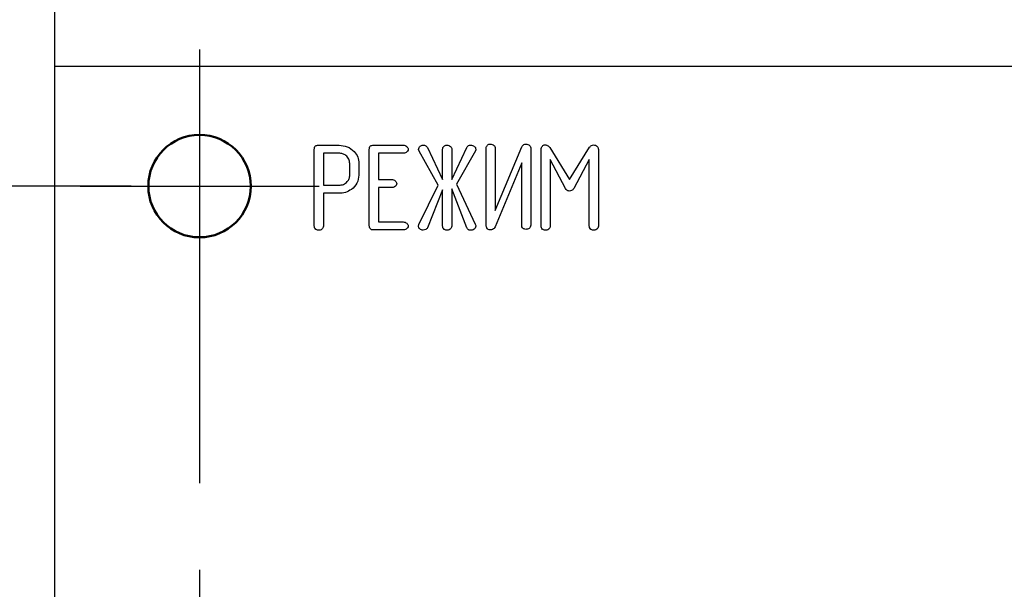
# Model space of a CAD drawing. Units: millimetres. Extents: x 2850 to 3474, y 513 to 933.
# Drawn here: x 3319 to 3333, y 819 to 827 of the extents above; entities that cross this region are included whole.
import ezdxf

# ---------------------------------------------------------------- set-up
doc = ezdxf.new("R2010")
doc.units = ezdxf.units.MM
doc.linetypes.add('CENTER', pattern=[10.16, 6.35, -1.27, 1.27, -1.27])
for name, color, linetype, lineweight in [('main', 5, 'Continuous', 50), ('text', 7, 'Continuous', 25), ('ОСЕВЫЕ', 1, 'CENTER', 25), ('РАЗМЕРЫ', 7, 'Continuous', 25)]:
    doc.layers.add(name, color=color, linetype=linetype, lineweight=lineweight)
doc.styles.add('GOST', font='Gost.shx', dxfattribs={"width": 0.8, "oblique": 15, "height": 2.5})
doc.dimstyles.get("Standard").update_dxf_attribs({"dimtxt": 3.5, "dimasz": 4, "dimexe": 1.25, "dimexo": 1, "dimgap": 1, "dimtad": 1, "dimrnd": 0.5, "dimtxsty": 'GOST', "dimcen": 0.09, "dimclrd": 256, "dimclrt": 256, "dimadec": 0, "dimazin": 2, "dimtfac": 1, "dimtdec": 1, "dimtmove": 0, "dimatfit": 1, "dimfxl": 0, "dimtolj": 1, "dimtzin": 0, "dimlwd": -1, "dimlwe": -1, "dimarcsym": 0})

# ---------------------------------------------------------------- blocks, each defined once
blk = doc.blocks.new('*D803')
at = {"layer": 'Defpoints', "color": 0}
for p in [(3293.524, 824.894), (3321.399, 824.894), (3321.399, 812.394)]:
    blk.add_point(p, dxfattribs=at)
at = {"layer": 'РАЗМЕРЫ', "color": 0}
for p, q in [((3320.399, 824.894), (3292.274, 824.894)), ((3320.399, 812.394), (3292.274, 812.394))]:
    blk.add_line(p, q, dxfattribs=at)
at = {"layer": 'РАЗМЕРЫ'}
blk.add_line((3293.524, 815.394), (3293.524, 821.894), dxfattribs=at)
for points in [[(3294.024, 821.894), (3293.024, 821.894), (3293.524, 824.894)], [(3293.024, 815.394), (3294.024, 815.394), (3293.524, 812.394)]]:
    blk.add_solid(points, dxfattribs=at)
at = {"layer": 'РАЗМЕРЫ', "insert": (3291.274, 818.644), "char_height": 2.5, "attachment_point": 5, "rotation": 90, "style": 'GOST'}
blk.add_mtext('\\A1;25', dxfattribs=at)
blk = doc.blocks.new('_Oblique')
at = {"color": 0, "linetype": 'ByBlock', "lineweight": -2}
blk.add_line((-0.5, -0.5), (0.5, 0.5), dxfattribs=at)
blk = doc.blocks.new('*D805')
at = {"layer": 'Defpoints', "color": 0}
for p in [(3307.399, 817.394), (3321.399, 817.394), (3321.399, 814.894)]:
    blk.add_point(p, dxfattribs=at)
at = {"layer": 'РАЗМЕРЫ'}
for p, q in [((3307.399, 820.394), (3307.399, 823.394)), ((3307.399, 814.894), (3307.399, 817.394))]:
    blk.add_line(p, q, dxfattribs=at)
at = {"layer": 'РАЗМЕРЫ', "color": 0}
for p, q in [((3320.399, 817.394), (3306.149, 817.394)), ((3320.399, 814.894), (3306.149, 814.894))]:
    blk.add_line(p, q, dxfattribs=at)
at = {"layer": 'РАЗМЕРЫ'}
blk.add_solid([(3306.899, 820.394), (3307.899, 820.394), (3307.399, 817.394)], dxfattribs=at)
at = {"layer": 'РАЗМЕРЫ', "xscale": 3, "yscale": 3, "zscale": 3, "rotation": 90}
blk.add_blockref('_Oblique', (3307.399, 814.894), dxfattribs=at)
at = {"layer": 'РАЗМЕРЫ', "insert": (3305.149, 821.894), "char_height": 2.5, "attachment_point": 5, "rotation": 90, "style": 'GOST'}
blk.add_mtext('\\A1;5', dxfattribs=at)

msp = doc.modelspace()

# ---------------------------------------------------------------- linework, layer by layer
at = {"layer": 'main', "color": 5, "lineweight": 25}
for p, q in [((3319.2744, 843.1436), (3319.2744, 802.6436)), ((3350.2744, 826.6436), (3319.2744, 826.6436))]:
    msp.add_line(p, q, dxfattribs=at)
at = {"layer": 'main', "color": 5}
msp.add_circle((3321.3994, 824.8936), 0.75, dxfattribs=at)
at = {"layer": 'text'}
for p, q in [((3323.0801, 824.3075), (3323.0801, 825.4332)), ((3323.1399, 825.4933), (3323.4417, 825.4933)), ((3323.8855, 824.3117), (3323.8855, 825.4332)), ((3323.9458, 825.4933), (3324.3797, 825.4933)), ((3324.6143, 825.4049), (3324.6072, 825.4317)), ((3324.7362, 825.4616), (3324.9593, 824.9899)), ((3324.9593, 824.9899), (3324.9593, 825.433)), ((3325.0936, 824.9899), (3325.314, 825.4616)), ((3325.0936, 825.4332), (3325.0936, 824.9899)), ((3325.4391, 825.4117), (3325.1607, 824.9228)), ((3325.5969, 824.318), (3325.5969, 825.4495)), ((3325.7311, 824.5369), (3326.1199, 825.4694)), ((3325.7311, 825.4498), (3325.7311, 824.5369)), ((3326.2513, 825.444), (3326.2513, 824.3204)), ((3326.4023, 824.3075), (3326.4023, 825.4306)), ((3326.5318, 825.4576), (3326.8194, 824.9899)), ((3326.8194, 824.9899), (3327.1117, 825.4629)), ((3327.2412, 825.4306), (3327.2412, 824.3075)), ((3323.4419, 825.3758), (3323.2144, 825.3758)), ((3323.2144, 825.3758), (3323.2144, 824.906)), ((3324.0197, 825.3758), (3324.0197, 824.9899)), ((3324.3794, 825.3758), (3324.0197, 825.3758)), ((3324.8922, 824.9097), (3324.6143, 825.4049)), ((3326.5365, 825.2814), (3326.5365, 824.3088)), ((3326.7599, 824.8567), (3326.5365, 825.2814)), ((3327.107, 825.2825), (3326.8789, 824.8567)), ((3327.107, 824.3088), (3327.107, 825.2825)), ((3323.6003, 825.0565), (3323.6003, 825.2246)), ((3323.7345, 825.2246), (3323.7345, 825.0565)), ((3326.117, 825.2356), (3325.7264, 824.2952)), ((3326.117, 824.3206), (3326.117, 825.2356)), ((3324.0197, 824.9899), (3324.2098, 824.9899)), ((3323.2144, 824.906), (3323.4419, 824.906)), ((3324.0197, 824.8725), (3324.0197, 824.3691)), ((3324.2098, 824.8725), (3324.0197, 824.8725)), ((3324.6133, 824.3314), (3324.8922, 824.9097)), ((3324.9593, 824.8389), (3324.7381, 824.2818)), ((3324.9593, 824.3075), (3324.9593, 824.8389)), ((3325.0936, 824.8557), (3325.0936, 824.3086)), ((3325.3127, 824.2844), (3325.0936, 824.8557)), ((3325.1607, 824.9228), (3325.4373, 824.3353)), ((3323.2144, 824.7886), (3323.2144, 824.3093)), ((3323.4404, 824.7886), (3323.2144, 824.7886)), ((3323.1003, 824.2606), (3323.1003, 824.2606)), ((3324.0197, 824.3691), (3324.3794, 824.3691)), ((3324.607, 824.3078), (3324.6133, 824.3314)), ((3324.7124, 824.2574), (3324.6765, 824.2475)), ((3324.9795, 824.2606), (3324.9795, 824.2606)), ((3326.4225, 824.2606), (3326.4225, 824.2606)), ((3324.3797, 824.2517), (3323.9458, 824.2517))]:
    msp.add_line(p, q, dxfattribs=at)
for points, knots in [([(3323.0801, 825.4332), (3323.0806, 825.4424), (3323.0815, 825.4605), (3323.0965, 825.4828), (3323.1185, 825.4923), (3323.1328, 825.4929), (3323.1399, 825.4933)], [0, 0, 0, 0, 0.2808753, 0.55887265, 0.77883656, 1, 1, 1, 1]), ([(3323.4417, 825.4933), (3323.4831, 825.4893), (3323.566, 825.4812), (3323.6604, 825.4098), (3323.724, 825.3222), (3323.731, 825.2571), (3323.7345, 825.2246)], [0, 0, 0, 0, 0.2799431, 0.5596736, 0.7799598, 1, 1, 1, 1]), ([(3323.8855, 825.4332), (3323.886, 825.4424), (3323.8868, 825.4607), (3323.9022, 825.4828), (3323.9243, 825.4923), (3323.9386, 825.493), (3323.9458, 825.4933)], [0, 0, 0, 0, 0.2809091, 0.5588535, 0.7787971, 1, 1, 1, 1]), ([(3324.4568, 825.4345), (3324.454, 825.425), (3324.4486, 825.4057), (3324.4219, 825.379), (3324.3955, 825.377), (3324.3794, 825.3758)], [0, 0, 0, 0, 0.2789606, 0.5599012, 1, 1, 1, 1]), ([(3324.3797, 825.4933), (3324.3896, 825.4925), (3324.4094, 825.491), (3324.433, 825.4758), (3324.4507, 825.4571), (3324.4548, 825.442), (3324.4568, 825.4345)], [0, 0, 0, 0, 0.2806241, 0.5605647, 0.7814915, 1, 1, 1, 1]), ([(3324.6072, 825.4317), (3324.6091, 825.4405), (3324.613, 825.4583), (3324.6291, 825.4784), (3324.649, 825.4915), (3324.6633, 825.4927), (3324.6704, 825.4933)], [0, 0, 0, 0, 0.2785948, 0.5592736, 0.7796448, 1, 1, 1, 1]), ([(3324.6704, 825.4933), (3324.6854, 825.4924), (3324.712, 825.4908), (3324.7289, 825.4705), (3324.7362, 825.4616)], [0, 0, 0, 0, 0.5608383, 1, 1, 1, 1]), ([(3324.9593, 825.433), (3324.9604, 825.4418), (3324.9624, 825.4595), (3324.9784, 825.4793), (3324.998, 825.4913), (3325.0119, 825.4926), (3325.0188, 825.4933)], [0, 0, 0, 0, 0.2798033, 0.5592381, 0.779733, 1, 1, 1, 1]), ([(3325.0188, 825.4933), (3325.0289, 825.4927), (3325.049, 825.4916), (3325.0734, 825.4771), (3325.0906, 825.4569), (3325.0926, 825.4411), (3325.0936, 825.4332)], [0, 0, 0, 0, 0.2804971, 0.5600148, 0.7801482, 1, 1, 1, 1]), ([(3325.314, 825.4616), (3325.3172, 825.4667), (3325.3237, 825.477), (3325.3414, 825.4906), (3325.3571, 825.4922), (3325.3667, 825.4933)], [0, 0, 0, 0, 0.2806232, 0.5613049, 1, 1, 1, 1]), ([(3325.3667, 825.4933), (3325.3769, 825.4928), (3325.3973, 825.4918), (3325.422, 825.4773), (3325.441, 825.4587), (3325.4443, 825.4429), (3325.4459, 825.4351)], [0, 0, 0, 0, 0.28093949, 0.56078191, 0.78140785, 1, 1, 1, 1]), ([(3325.4459, 825.4351), (3325.4454, 825.4305), (3325.4446, 825.4223), (3325.4408, 825.415), (3325.4391, 825.4117)], [0, 0, 0, 0, 0.55815994, 1, 1, 1, 1]), ([(3325.5969, 825.4495), (3325.5984, 825.458), (3325.6015, 825.4751), (3325.6168, 825.4943), (3325.6352, 825.5077), (3325.6488, 825.5091), (3325.6556, 825.5098)], [0, 0, 0, 0, 0.2789427, 0.5595051, 0.7797876, 1, 1, 1, 1]), ([(3325.6556, 825.5098), (3325.6656, 825.509), (3325.6856, 825.5074), (3325.7095, 825.4924), (3325.7275, 825.4732), (3325.7299, 825.4576), (3325.7311, 825.4498)], [0, 0, 0, 0, 0.28031584, 0.56047898, 0.78072764, 1, 1, 1, 1]), ([(3326.1199, 825.4694), (3326.1276, 825.4818), (3326.1413, 825.504), (3326.1667, 825.5082), (3326.1779, 825.5101)], [0, 0, 0, 0, 0.5601693, 1, 1, 1, 1]), ([(3326.1779, 825.5101), (3326.1882, 825.5092), (3326.2088, 825.5075), (3326.2316, 825.4891), (3326.2477, 825.468), (3326.2501, 825.452), (3326.2513, 825.444)], [0, 0, 0, 0, 0.28007013, 0.55993408, 0.78025238, 1, 1, 1, 1]), ([(3326.4023, 825.4306), (3326.4029, 825.4399), (3326.4043, 825.4583), (3326.4178, 825.4811), (3326.4376, 825.4953), (3326.4522, 825.4967), (3326.4594, 825.4975)], [0, 0, 0, 0, 0.2805626, 0.5598438, 0.7800278, 1, 1, 1, 1]), ([(3326.4594, 825.4975), (3326.466, 825.4975), (3326.4776, 825.4975), (3326.4879, 825.4924), (3326.4925, 825.4901)], [0, 0, 0, 0, 0.5613121, 1, 1, 1, 1]), ([(3326.4925, 825.4901), (3326.5009, 825.4854), (3326.5159, 825.4768), (3326.5269, 825.4635), (3326.5318, 825.4576)], [0, 0, 0, 0, 0.5579459, 1, 1, 1, 1]), ([(3327.1117, 825.4629), (3327.1198, 825.4738), (3327.1341, 825.4933), (3327.1579, 825.4962), (3327.1683, 825.4975)], [0, 0, 0, 0, 0.5596553, 1, 1, 1, 1]), ([(3327.1683, 825.4975), (3327.1787, 825.4968), (3327.1995, 825.4953), (3327.2233, 825.4773), (3327.238, 825.4548), (3327.2401, 825.4387), (3327.2412, 825.4306)], [0, 0, 0, 0, 0.280267, 0.5595225, 0.7801859, 1, 1, 1, 1]), ([(3323.6003, 825.2246), (3323.5972, 825.2473), (3323.5911, 825.2929), (3323.5466, 825.3412), (3323.4957, 825.3714), (3323.4598, 825.3744), (3323.4419, 825.3758)], [0, 0, 0, 0, 0.27919868, 0.55909853, 0.77948289, 1, 1, 1, 1]), ([(3323.7345, 825.0565), (3323.7281, 825.0153), (3323.7153, 824.9328), (3323.633, 824.8459), (3323.5379, 824.7957), (3323.4729, 824.7909), (3323.4404, 824.7886)], [0, 0, 0, 0, 0.2788833, 0.5589196, 0.7792978, 1, 1, 1, 1]), ([(3323.4419, 824.906), (3323.4647, 824.9086), (3323.5102, 824.9137), (3323.5622, 824.9531), (3323.5953, 825.0028), (3323.5986, 825.0386), (3323.6003, 825.0565)], [0, 0, 0, 0, 0.27968431, 0.55969257, 0.779823, 1, 1, 1, 1]), ([(3324.2098, 824.9899), (3324.2198, 824.9892), (3324.2399, 824.9877), (3324.2635, 824.9722), (3324.282, 824.954), (3324.2861, 824.9388), (3324.2882, 824.9312)], [0, 0, 0, 0, 0.2806032, 0.5607006, 0.7817516, 1, 1, 1, 1]), ([(3324.2882, 824.9312), (3324.2855, 824.9215), (3324.2801, 824.902), (3324.2527, 824.8753), (3324.2261, 824.8736), (3324.2098, 824.8725)], [0, 0, 0, 0, 0.2786743, 0.5594544, 1, 1, 1, 1]), ([(3326.8126, 824.8221), (3326.8064, 824.8227), (3326.794, 824.8239), (3326.7749, 824.8361), (3326.7656, 824.8489), (3326.7599, 824.8567)], [0, 0, 0, 0, 0.2796651, 0.560704, 1, 1, 1, 1]), ([(3326.8126, 824.8221), (3326.8064, 824.8227), (3326.794, 824.8239), (3326.7749, 824.8361), (3326.7656, 824.8489), (3326.7599, 824.8567)], [0, 0, 0, 0, 0.2796651, 0.560704, 1, 1, 1, 1]), ([(3326.8789, 824.8567), (3326.8746, 824.8508), (3326.8659, 824.839), (3326.843, 824.8248), (3326.8241, 824.8232), (3326.8126, 824.8221)], [0, 0, 0, 0, 0.2803671, 0.5612905, 1, 1, 1, 1]), ([(3326.8789, 824.8567), (3326.8746, 824.8508), (3326.8659, 824.839), (3326.843, 824.8248), (3326.8241, 824.8232), (3326.8126, 824.8221)], [0, 0, 0, 0, 0.2803671, 0.5612905, 1, 1, 1, 1]), ([(3323.1003, 824.2606), (3323.0936, 824.2681), (3323.0815, 824.2816), (3323.0806, 824.2996), (3323.0801, 824.3075)], [0, 0, 0, 0, 0.5577487, 1, 1, 1, 1]), ([(3323.1389, 824.2475), (3323.1314, 824.2491), (3323.118, 824.2519), (3323.1057, 824.2579), (3323.1003, 824.2606)], [0, 0, 0, 0, 0.5592589, 1, 1, 1, 1]), ([(3323.1389, 824.2475), (3323.1314, 824.2491), (3323.118, 824.2519), (3323.1057, 824.2579), (3323.1003, 824.2606)], [0, 0, 0, 0, 0.5592173, 1, 1, 1, 1]), ([(3323.1923, 824.2629), (3323.1831, 824.2576), (3323.1664, 824.2481), (3323.1473, 824.2477), (3323.1389, 824.2475)], [0, 0, 0, 0, 0.5578177, 1, 1, 1, 1]), ([(3323.1923, 824.2629), (3323.1831, 824.2576), (3323.1664, 824.2481), (3323.1473, 824.2477), (3323.1389, 824.2475)], [0, 0, 0, 0, 0.5578177, 1, 1, 1, 1]), ([(3323.2144, 824.3093), (3323.2126, 824.2995), (3323.2095, 824.2819), (3323.1976, 824.2688), (3323.1923, 824.2629)], [0, 0, 0, 0, 0.5582446, 1, 1, 1, 1]), ([(3323.9458, 824.2517), (3323.9366, 824.2521), (3323.9184, 824.253), (3323.896, 824.2681), (3323.8866, 824.2903), (3323.8859, 824.3045), (3323.8855, 824.3117)], [0, 0, 0, 0, 0.2808308, 0.5592477, 0.7790496, 1, 1, 1, 1]), ([(3324.3794, 824.3691), (3324.3894, 824.3684), (3324.4092, 824.3669), (3324.4329, 824.3517), (3324.4507, 824.333), (3324.4547, 824.3179), (3324.4568, 824.3104)], [0, 0, 0, 0, 0.2806921, 0.5605949, 0.7815165, 1, 1, 1, 1]), ([(3324.4568, 824.3104), (3324.4541, 824.3008), (3324.4486, 824.2816), (3324.422, 824.2549), (3324.3957, 824.2529), (3324.3797, 824.2517)], [0, 0, 0, 0, 0.27901545, 0.56008807, 1, 1, 1, 1]), ([(3324.6765, 824.2475), (3324.6668, 824.2481), (3324.6474, 824.2495), (3324.6232, 824.2635), (3324.609, 824.2849), (3324.6076, 824.3001), (3324.607, 824.3078)], [0, 0, 0, 0, 0.2805422, 0.5600809, 0.7797276, 1, 1, 1, 1]), ([(3324.7381, 824.2818), (3324.7337, 824.2768), (3324.726, 824.2678), (3324.7165, 824.2606), (3324.7124, 824.2574)], [0, 0, 0, 0, 0.559374, 1, 1, 1, 1]), ([(3324.7381, 824.2818), (3324.7337, 824.2768), (3324.726, 824.2678), (3324.7165, 824.2606), (3324.7124, 824.2574)], [0, 0, 0, 0, 0.559374, 1, 1, 1, 1]), ([(3324.9795, 824.2606), (3324.9728, 824.2681), (3324.9607, 824.2816), (3324.9598, 824.2996), (3324.9593, 824.3075)], [0, 0, 0, 0, 0.5577487, 1, 1, 1, 1]), ([(3325.0181, 824.2475), (3325.0106, 824.2491), (3324.9972, 824.2519), (3324.9849, 824.2579), (3324.9795, 824.2606)], [0, 0, 0, 0, 0.5592589, 1, 1, 1, 1]), ([(3325.0181, 824.2475), (3325.0106, 824.2491), (3324.9972, 824.2519), (3324.9849, 824.2579), (3324.9795, 824.2606)], [0, 0, 0, 0, 0.5592173, 1, 1, 1, 1]), ([(3325.0715, 824.2627), (3325.0622, 824.2575), (3325.0455, 824.2481), (3325.0265, 824.2477), (3325.0181, 824.2475)], [0, 0, 0, 0, 0.55804751, 1, 1, 1, 1]), ([(3325.0715, 824.2627), (3325.0622, 824.2575), (3325.0455, 824.2481), (3325.0265, 824.2477), (3325.0181, 824.2475)], [0, 0, 0, 0, 0.55804751, 1, 1, 1, 1]), ([(3325.0936, 824.3086), (3325.0918, 824.2988), (3325.0886, 824.2814), (3325.0768, 824.2684), (3325.0715, 824.2627)], [0, 0, 0, 0, 0.5580007, 1, 1, 1, 1]), ([(3325.3366, 824.2548), (3325.3312, 824.2595), (3325.3214, 824.268), (3325.3154, 824.2794), (3325.3127, 824.2844)], [0, 0, 0, 0, 0.5581565, 1, 1, 1, 1]), ([(3325.3366, 824.2548), (3325.3312, 824.2595), (3325.3214, 824.268), (3325.3154, 824.2794), (3325.3127, 824.2844)], [0, 0, 0, 0, 0.5581565, 1, 1, 1, 1]), ([(3325.3686, 824.2475), (3325.3624, 824.2478), (3325.3513, 824.2484), (3325.3411, 824.2529), (3325.3366, 824.2548)], [0, 0, 0, 0, 0.5593253, 1, 1, 1, 1]), ([(3325.3686, 824.2475), (3325.3624, 824.2478), (3325.3513, 824.2484), (3325.3411, 824.2529), (3325.3366, 824.2548)], [0, 0, 0, 0, 0.5593253, 1, 1, 1, 1]), ([(3325.4207, 824.2632), (3325.4117, 824.2579), (3325.3955, 824.2485), (3325.3768, 824.2478), (3325.3686, 824.2475)], [0, 0, 0, 0, 0.5587614, 1, 1, 1, 1]), ([(3325.4207, 824.2632), (3325.4117, 824.2579), (3325.3955, 824.2485), (3325.3768, 824.2478), (3325.3686, 824.2475)], [0, 0, 0, 0, 0.5587614, 1, 1, 1, 1]), ([(3325.4459, 824.3057), (3325.4432, 824.2966), (3325.4383, 824.2803), (3325.4261, 824.2684), (3325.4207, 824.2632)], [0, 0, 0, 0, 0.5569402, 1, 1, 1, 1]), ([(3325.4373, 824.3353), (3325.4396, 824.33), (3325.4439, 824.3205), (3325.4453, 824.3102), (3325.4459, 824.3057)], [0, 0, 0, 0, 0.5603916, 1, 1, 1, 1]), ([(3325.6124, 824.2703), (3325.6073, 824.2785), (3325.5982, 824.2932), (3325.5973, 824.3104), (3325.5969, 824.318)], [0, 0, 0, 0, 0.5589554, 1, 1, 1, 1]), ([(3325.6535, 824.2517), (3325.6448, 824.2529), (3325.6292, 824.2551), (3325.6175, 824.2656), (3325.6124, 824.2703)], [0, 0, 0, 0, 0.5585981, 1, 1, 1, 1]), ([(3325.6535, 824.2517), (3325.6448, 824.2529), (3325.6292, 824.2551), (3325.6175, 824.2656), (3325.6124, 824.2703)], [0, 0, 0, 0, 0.5585981, 1, 1, 1, 1]), ([(3325.7264, 824.2952), (3325.7223, 824.2878), (3325.7142, 824.2729), (3325.6886, 824.2549), (3325.6668, 824.2529), (3325.6535, 824.2517)], [0, 0, 0, 0, 0.28037278, 0.5616531, 1, 1, 1, 1]), ([(3325.7264, 824.2952), (3325.7223, 824.2878), (3325.7142, 824.2729), (3325.6886, 824.2549), (3325.6668, 824.2529), (3325.6535, 824.2517)], [0, 0, 0, 0, 0.28037278, 0.5616531, 1, 1, 1, 1]), ([(3326.1372, 824.2732), (3326.1305, 824.2808), (3326.1185, 824.2945), (3326.1175, 824.3126), (3326.117, 824.3206)], [0, 0, 0, 0, 0.5579004, 1, 1, 1, 1]), ([(3326.1758, 824.2603), (3326.1683, 824.2619), (3326.1549, 824.2646), (3326.1427, 824.2705), (3326.1372, 824.2732)], [0, 0, 0, 0, 0.5589576, 1, 1, 1, 1]), ([(3326.1758, 824.2603), (3326.1683, 824.2619), (3326.1549, 824.2646), (3326.1427, 824.2705), (3326.1372, 824.2732)], [0, 0, 0, 0, 0.5589576, 1, 1, 1, 1]), ([(3326.2287, 824.2753), (3326.2195, 824.2701), (3326.203, 824.2608), (3326.1841, 824.2605), (3326.1758, 824.2603)], [0, 0, 0, 0, 0.5577061, 1, 1, 1, 1]), ([(3326.2287, 824.2753), (3326.2195, 824.2701), (3326.203, 824.2608), (3326.1841, 824.2605), (3326.1758, 824.2603)], [0, 0, 0, 0, 0.5577061, 1, 1, 1, 1]), ([(3326.2513, 824.3204), (3326.2494, 824.3107), (3326.2461, 824.2935), (3326.234, 824.2809), (3326.2287, 824.2753)], [0, 0, 0, 0, 0.557955, 1, 1, 1, 1]), ([(3326.4225, 824.2606), (3326.4157, 824.2681), (3326.4037, 824.2816), (3326.4027, 824.2996), (3326.4023, 824.3075)], [0, 0, 0, 0, 0.5577517, 1, 1, 1, 1]), ([(3326.461, 824.2475), (3326.4535, 824.2491), (3326.4401, 824.2519), (3326.4279, 824.2579), (3326.4225, 824.2606)], [0, 0, 0, 0, 0.5592589, 1, 1, 1, 1]), ([(3326.461, 824.2475), (3326.4535, 824.2491), (3326.4401, 824.2519), (3326.4279, 824.2579), (3326.4225, 824.2606)], [0, 0, 0, 0, 0.5592173, 1, 1, 1, 1]), ([(3326.5145, 824.2629), (3326.5052, 824.2576), (3326.4886, 824.2481), (3326.4695, 824.2477), (3326.461, 824.2475)], [0, 0, 0, 0, 0.5577861, 1, 1, 1, 1]), ([(3326.5145, 824.2629), (3326.5052, 824.2576), (3326.4886, 824.2481), (3326.4695, 824.2477), (3326.461, 824.2475)], [0, 0, 0, 0, 0.5577861, 1, 1, 1, 1]), ([(3326.5365, 824.3088), (3326.5347, 824.2991), (3326.5314, 824.2818), (3326.5197, 824.2687), (3326.5145, 824.2629)], [0, 0, 0, 0, 0.5580612, 1, 1, 1, 1]), ([(3327.1277, 824.2603), (3327.1209, 824.2682), (3327.1087, 824.2822), (3327.1075, 824.3007), (3327.107, 824.3088)], [0, 0, 0, 0, 0.5583903, 1, 1, 1, 1]), ([(3327.1657, 824.2475), (3327.1583, 824.249), (3327.1451, 824.2517), (3327.133, 824.2577), (3327.1277, 824.2603)], [0, 0, 0, 0, 0.5588944, 1, 1, 1, 1]), ([(3327.1657, 824.2475), (3327.1583, 824.249), (3327.1451, 824.2517), (3327.133, 824.2577), (3327.1277, 824.2603)], [0, 0, 0, 0, 0.5588944, 1, 1, 1, 1]), ([(3327.2187, 824.2624), (3327.2094, 824.2572), (3327.1929, 824.2479), (3327.1741, 824.2476), (3327.1657, 824.2475)], [0, 0, 0, 0, 0.5577196, 1, 1, 1, 1]), ([(3327.2187, 824.2624), (3327.2094, 824.2572), (3327.1929, 824.2479), (3327.1741, 824.2476), (3327.1657, 824.2475)], [0, 0, 0, 0, 0.5577196, 1, 1, 1, 1]), ([(3327.2412, 824.3075), (3327.2393, 824.2979), (3327.236, 824.2807), (3327.224, 824.268), (3327.2187, 824.2624)], [0, 0, 0, 0, 0.5579677, 1, 1, 1, 1])]:
    msp.add_open_spline(points, degree=3, knots=knots, dxfattribs=at)
at = {"layer": 'ОСЕВЫЕ', "lineweight": 25}
for p, q in [((3321.3994, 826.8936), (3321.3994, 810.6436)), ((3319.6494, 824.8936), (3323.1494, 824.8936))]:
    msp.add_line(p, q, dxfattribs=at)

# ---------------------------------------------------------------- dimensions: what is measured, and where the dimension line sits
at = {"layer": 'РАЗМЕРЫ'}
dim = msp.add_linear_dim(base=(3293.5244, 824.8936), p1=(3321.3994, 812.3936), p2=(3321.3994, 824.8936), angle=90, dimstyle='Standard', override={"dimscale": 1, "dimasz": 3, "dimlfac": 2, "dimtxsty": 'GOST', "dimsah": 1, "dimtmove": 1, "dimtolj": 1}, dxfattribs=at)
dim.commit()
dim.dimension.update_dxf_attribs({"geometry": '*D803', "text_midpoint": (3291.2742, 818.6436)})
dim = msp.add_linear_dim(base=(3307.3994, 817.3936), p1=(3321.3994, 814.8936), p2=(3321.3994, 817.3936), angle=90, dimstyle='Standard', override={"dimscale": 1, "dimtxt": 2.5, "dimasz": 3, "dimlfac": 2, "dimtxsty": 'GOST', "dimblk1": 'Oblique', "dimsah": 1, "dimtmove": 1, "dimtolj": 1}, dxfattribs=at)
dim.commit()
dim.dimension.update_dxf_attribs({"geometry": '*D805', "text_midpoint": (3307.3994, 821.8936), "dimtype": 160})

doc.saveas('drawing.dxf')
